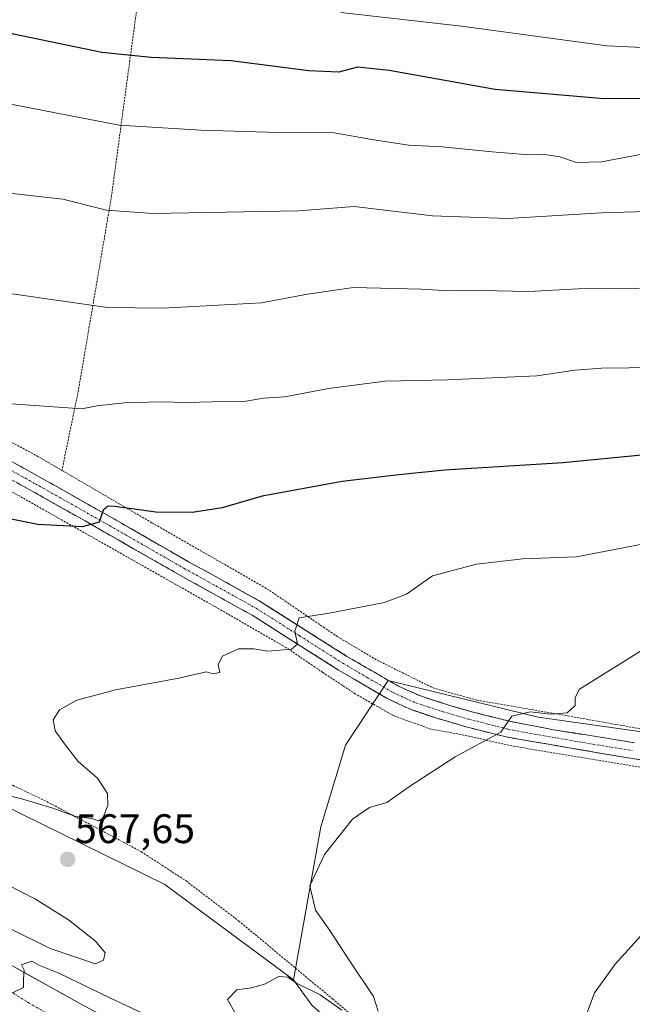
# Model space of a CAD drawing. Units: metres. Extents: x 562887 to 566314, y 4751854 to 4754199.
# Drawn here: x 565686 to 565835, y 4752333 to 4752572 of the extents above; entities that cross this region are included whole.
import ezdxf
from ezdxf.enums import TextEntityAlignment as Align

# ---------------------------------------------------------------- set-up
doc = ezdxf.new("R2010")
doc.units = ezdxf.units.M
doc.header["$MEASUREMENT"] = 0
for name, pattern in [('TRAZO_Y_PUNTO', [1, 0.5, -0.25, 0, -0.25]), ('TRAZOS', [0.75, 0.5, -0.25]), ('TRAZOSX2', [1.5, 1, -0.5])]:
    doc.linetypes.add(name, pattern=pattern)
for name, color, linetype, lineweight in [('Alambrada', 19, 'TRAZOS', 0), ('Camino', 19, 'TRAZOSX2', 0), ('Camino Cxs', 19, 'Continuous', 0), ('Camino eje', 19, 'TRAZO_Y_PUNTO', 0), ('Carretera de calzada única', 19, 'Continuous', 13), ('Carretera de calzada única Cxs', 19, 'Continuous', 13), ('Carretera de calzada única eje', 19, 'TRAZO_Y_PUNTO', 0), ('Carátula', 7, 'Continuous', 5), ('Curva de nivel maestra', 36, 'Continuous', 30), ('Curva de nivel normal', 36, 'Continuous', 0), ('Núcleo urbano CxS', 19, 'Continuous', 0), ('Pastizal CxS', 92, 'Continuous', 0), ('Prado CxS', 92, 'Continuous', 0), ('Punto de cota en terreno', 7, 'Continuous', 0), ('Rótulo de punto de cota en terreno', 19, 'Continuous', 0)]:
    doc.layers.add(name, color=color, linetype=linetype, lineweight=lineweight)
doc.styles.add('Arial', font='txt', dxfattribs={"height": 0.2})

# ---------------------------------------------------------------- blocks, each defined once
blk = doc.blocks.new('*U152')
at = {"layer": 'Prado CxS', "color": 92, "linetype": 'Continuous', "lineweight": 0}
blk.add_polyline3d([(565840.6523, 4752266.3793, 558.687), (565818.1253, 4752283.7661, 559.9751), (565785.6115, 4752307.1017, 562.0839), (565756.7345, 4752332.9061, 564.1874), (565752.3119, 4752339.0523, 565.0951), (565758.8877, 4752376.2409, 564.9321), (565764.9029, 4752396.0339, 566.0357), (565775.2909, 4752411.7229, 567.1242), (565811.6481, 4752402.8353, 564.1487), (565877.3733, 4752393.5655, 559.3226)], dxfattribs=at)
blk = doc.blocks.new('*U154')
at = {"layer": 'Núcleo urbano CxS', "color": 19, "linetype": 'Continuous', "lineweight": 0}
blk.add_polyline3d([(565557.3623, 4752321.7409, 580.2231), (565585.1299, 4752340.7391, 577.8135), (565603.5608, 4752367.4631, 566.4311), (565596.8585, 4752372.5137, 566.5102), (565593.5767, 4752374.7675, 566.8614), (565559.0486, 4752394.8035, 568.5762), (565499.8069, 4752424.3007, 570.1141), (565505.1359, 4752445.4809, 568.7562), (565506.3637, 4752450.2493, 570.01), (565527.5539, 4752443.8865, 571.0731), (565555.6667, 4752434.2193, 571.768), (565593.6779, 4752417.1585, 571.8112), (565628.2377, 4752401.8881, 570.5942), (565675.6883, 4752384.4381, 569.1914), (565721.0139, 4752362.2383, 566.9768), (565752.3119, 4752339.0523, 565.0951), (565756.7345, 4752332.9061, 564.1874)], dxfattribs=at)
blk = doc.blocks.new('5PATER')
at = {"layer": 'Carátula', "linetype": 'Continuous', "lineweight": 5}
h = blk.add_hatch(color=250, dxfattribs=at)
edge = h.paths.add_edge_path()
edge.add_ellipse((0, 0.01), major_axis=(-1.33, -1.34), ratio=0.999422, start_angle=0, end_angle=360)

msp = doc.modelspace()

# ---------------------------------------------------------------- linework, layer by layer
at = {"layer": 'Alambrada', "color": 19, "linetype": 'TRAZOS', "lineweight": 0}
for points in [[(565722.32, 4752617.16, 619.06), (565715.25, 4752582.43, 607.04), (565708.12, 4752529.56, 590.79), (565700.05, 4752482.19, 580.65), (565696.06, 4752462.78, 576.65)], [(565864.6, 4752386.04, 560.25), (565805.32, 4752395.87, 564.46), (565793.64, 4752398.51, 565.42), (565785.6, 4752399.96, 566.02), (565776.71, 4752403.15, 566.82), (565767.28, 4752408.51, 567.96), (565759.39, 4752413.72, 568.97), (565750.55, 4752419.72, 569.82), (565733.48, 4752429.55, 571.39), (565687.79, 4752455.4, 575.81), (565626.44, 4752489.56, 580.28), (565560.72, 4752528.04, 582.83), (565505.28, 4752561.16, 585.09), (565467.05, 4752583.39, 587.53)], [(565487.64, 4752584.11, 588.36), (565527.48, 4752560.76, 585.57), (565590.32, 4752522.67, 583.45), (565645.53, 4752490.04, 580.49), (565690.07, 4752466.27, 577.13), (565696.06, 4752462.78, 576.65)], [(565696.06, 4752462.78, 576.65), (565717.92, 4752450.04, 574.18), (565745.84, 4752434.04, 571.07), (565762.92, 4752422.43, 569.02), (565772.6, 4752416.68, 568.13), (565786.16, 4752409.96, 566.73), (565796.8, 4752406.99, 566.05), (565818.92, 4752403.15, 564.63), (565844.71, 4752398.59, 562.22)], [(565479.6, 4752458.19, 569.35), (565486.6, 4752456.6, 570.13), (565535.96, 4752439.09, 571.14), (565602.96, 4752416.43, 572.52), (565644.03, 4752400.92, 571.86), (565669.23, 4752391.96, 571.32), (565684.19, 4752386.27, 570.63), (565692.39, 4752382.35, 570.34), (565715.31, 4752370.19, 568.62), (565726.2, 4752363.08, 568.67), (565738.96, 4752353.39, 567.37), (565761.76, 4752334.43, 565.14), (565779.35, 4752319.4, 562.98), (565802.71, 4752300.04, 560.97), (565824.6, 4752281.8, 559.59), (565835.99, 4752272.83, 558.69)]]:
    msp.add_polyline3d(points, dxfattribs=at)
at = {"layer": 'Camino', "color": 19, "linetype": 'TRAZOSX2', "lineweight": 0}
for points in [[(565482.75, 4752581.77), (565509.93, 4752565.94), (565537.95, 4752548.67), (565571.01, 4752529.93), (565596.41, 4752514.35), (565615.86, 4752502.84), (565638.82, 4752489.46), (565657.19, 4752478.98), (565679.32, 4752467.46), (565690.56, 4752461.23), (565709.25, 4752450.67), (565726.8, 4752440.61), (565744.2, 4752430.97), (565765.27, 4752417.61), (565777.76, 4752410.36), (565783.1, 4752408), (565790.48, 4752405.63), (565795.26, 4752404.25), (565804.73, 4752401.85), (565815.44, 4752399.8), (565835.09, 4752396.62)], [(565854.24, 4752389.88), (565834.48, 4752392.78), (565803.92, 4752398.04), (565794.24, 4752400.5), (565786.63, 4752402.73), (565780.84, 4752404.68), (565775.04, 4752407.4), (565763.24, 4752414.28), (565742.21, 4752427.63), (565724.65, 4752437.36), (565706, 4752448.04), (565688.66, 4752457.83), (565677.47, 4752464.03), (565655.33, 4752475.56), (565641.2, 4752483.58), (565618.21, 4752496.96), (565598.69, 4752508.44), (565573.33, 4752524.04), (565535.97, 4752545.32), (565507.93, 4752562.6), (565480.73, 4752578.44)]]:
    msp.add_lwpolyline(points, dxfattribs=at)
at = {"layer": 'Camino Cxs', "color": 19, "linetype": 'Continuous', "lineweight": 0}
for points in [[(565683.07, 4752465.38, 577.11), (565686.81, 4752463.31, 576.66), (565690.56, 4752461.23, 576.3), (565694.3, 4752459.12, 576.01), (565698.04, 4752457.01, 575.62), (565701.77, 4752454.89, 575.33), (565705.51, 4752452.78, 574.88), (565709.25, 4752450.67, 574.59), (565712.76, 4752448.66, 574.24), (565716.27, 4752446.65, 573.78), (565719.78, 4752444.63, 573.53), (565723.29, 4752442.62, 573.06), (565726.8, 4752440.61, 572.71), (565731.15, 4752438.2, 572.35), (565735.5, 4752435.79, 571.87), (565739.85, 4752433.38, 571.36), (565744.2, 4752430.97, 570.94), (565748.41, 4752428.3, 570.41), (565752.63, 4752425.63, 569.95), (565756.84, 4752422.95, 569.45), (565761.06, 4752420.28, 569.04), (565765.27, 4752417.61, 568.57), (565769.43, 4752415.19, 568.22), (565773.6, 4752412.78, 567.67), (565777.76, 4752410.36, 567.29), (565780.43, 4752409.18, 567.03), (565783.1, 4752408, 566.76), (565786.79, 4752406.82, 566.55), (565790.48, 4752405.63, 566.35), (565795.26, 4752404.25, 565.85), (565800, 4752403.05, 565.2), (565804.73, 4752401.85, 564.84), (565808.3, 4752401.17, 564.64), (565811.87, 4752400.48, 564.43), (565815.44, 4752399.8, 564.24), (565820.35, 4752399.01, 563.78), (565825.27, 4752398.21, 563.27), (565830.18, 4752397.42, 562.82), (565835.09, 4752396.62, 562.58)], [(565839.42, 4752392.06, 562.19), (565834.48, 4752392.78, 562.53), (565830.11, 4752393.53, 562.87), (565825.75, 4752394.28, 563.2), (565821.38, 4752395.03, 563.43), (565817.02, 4752395.79, 563.73), (565812.65, 4752396.54, 564.09), (565808.29, 4752397.29, 564.47), (565803.92, 4752398.04, 564.86), (565799.08, 4752399.27, 565.18), (565794.24, 4752400.5, 565.57), (565790.44, 4752401.62, 566.01), (565786.63, 4752402.73, 566.48), (565783.74, 4752403.71, 566.72), (565780.84, 4752404.68, 566.83), (565777.94, 4752406.04, 567.04), (565775.04, 4752407.4, 567.39), (565771.11, 4752409.69, 567.89), (565767.17, 4752411.99, 568.26), (565763.24, 4752414.28, 568.88), (565759.03, 4752416.95, 569.2), (565754.83, 4752419.62, 569.69), (565750.62, 4752422.29, 570.02), (565746.42, 4752424.96, 570.79), (565742.21, 4752427.63, 570.95), (565738.7, 4752429.58, 571.2), (565735.19, 4752431.52, 571.57), (565731.67, 4752433.47, 572.02), (565728.16, 4752435.41, 572.31), (565724.65, 4752437.36, 572.67), (565720.92, 4752439.5, 573.09), (565717.19, 4752441.63, 573.45), (565713.46, 4752443.77, 573.76), (565709.73, 4752445.9, 574.1), (565706, 4752448.04, 574.68), (565701.67, 4752450.49, 575.05), (565697.33, 4752452.94, 575.48), (565693, 4752455.38, 575.84), (565688.66, 4752457.83, 576.22), (565684.93, 4752459.9, 576.55)]]:
    msp.add_polyline3d(points, dxfattribs=at)
at = {"layer": 'Camino eje', "color": 19, "linetype": 'TRAZO_Y_PUNTO', "lineweight": 0}
msp.add_lwpolyline([(565678.4, 4752465.75), (565689.61, 4752459.53), (565698.28, 4752454.64), (565707.63, 4752449.36), (565716.95, 4752444.02), (565725.73, 4752438.99), (565743.21, 4752429.3), (565753.74, 4752422.62), (565764.26, 4752415.95), (565770.16, 4752412.51), (565776.4, 4752408.88), (565779.3, 4752407.52), (565781.97, 4752406.34), (565784.87, 4752405.37), (565788.56, 4752404.18), (565792.36, 4752403.07), (565794.75, 4752402.38), (565799.49, 4752401.18), (565804.33, 4752399.95), (565809.68, 4752398.92), (565824.96, 4752396.29), (565834.79, 4752394.7)], dxfattribs=at)
at = {"layer": 'Carretera de calzada única', "color": 19, "linetype": 'Continuous', "lineweight": 13}
msp.add_lwpolyline([(565825.43, 4752265.49), (565776.93, 4752291.86), (565748.39, 4752307.46), (565700.58, 4752333.26), (565680.93, 4752344.15), (565652.53, 4752359.46), (565610.35, 4752382.57), (565577.47, 4752400.37), (565546.02, 4752417.02), (565517.6, 4752431.14), (565511.17, 4752434.14), (565503.64, 4752437.66), (565502.91, 4752438)], dxfattribs=at)
at = {"layer": 'Carretera de calzada única Cxs', "color": 19, "linetype": 'Continuous', "lineweight": 13}
msp.add_polyline3d([(565684.86, 4752341.97, 564.99), (565688.79, 4752339.79, 565.02), (565692.72, 4752337.62, 564.78), (565696.65, 4752335.44, 564.64), (565700.58, 4752333.26, 564.54), (565704.93, 4752330.91, 564.35)], dxfattribs=at)
at = {"layer": 'Carretera de calzada única eje', "color": 19, "linetype": 'TRAZO_Y_PUNTO', "lineweight": 0}
msp.add_lwpolyline([(565644.99, 4752357.67), (565659.94, 4752349.68), (565670.77, 4752343.18), (565678.71, 4752339.33), (565687.85, 4752333.55), (565700.57, 4752326.35), (565712.19, 4752320.9), (565732.97, 4752309.68)], dxfattribs=at)
at = {"layer": 'Curva de nivel maestra', "color": 36, "linetype": 'Continuous', "lineweight": 30}
for points in [[(565860.03, 4752553.19, 600), (565827.7, 4752553, 600), (565801.25, 4752555.28, 600), (565775.47, 4752559.91, 600), (565767.85, 4752560.72, 600), (565763.26, 4752559.48, 600), (565756.03, 4752559.83, 600), (565737.03, 4752562.27, 600), (565717.7, 4752563.06, 600), (565705.76, 4752564.27, 600), (565684.27, 4752568.7, 600), (565662.76, 4752576.1, 600)], [(565857.68, 4752468.5, 575), (565817.7, 4752464.61, 575), (565789.03, 4752462.82, 575), (565777.86, 4752461.67, 575), (565764.11, 4752460.08, 575), (565744.65, 4752456.56, 575), (565734.94, 4752453.7, 575), (565727.64, 4752452.56, 575), (565718.82, 4752452.6, 575), (565708.94, 4752454.03, 575), (565707.26, 4752454.1, 575), (565706.07, 4752453.15, 575), (565705.06, 4752450.19, 575), (565701.03, 4752449.06, 575), (565690.18, 4752449.61, 575), (565683.34, 4752451.05, 575)]]:
    msp.add_polyline3d(points, dxfattribs=at)
at = {"layer": 'Curva de nivel normal', "color": 36, "linetype": 'Continuous', "lineweight": 0}
for points in [[(565531.02, 4752579.18, 590), (565559.36, 4752570.89, 590), (565584.83, 4752560.02, 590), (565592.96, 4752557.22, 590), (565600.01, 4752554, 590), (565604.09, 4752551.4, 590), (565612.18, 4752547.82, 590), (565625.73, 4752543.81, 590), (565640.65, 4752540.31, 590), (565646.84, 4752537.56, 590), (565653.36, 4752534.98, 590), (565667.06, 4752531.01, 590), (565673.36, 4752529.93, 590), (565680.96, 4752530.38, 590), (565696.26, 4752528.66, 590), (565706.89, 4752525.99, 590), (565718.14, 4752525.17, 590), (565753.52, 4752525.78, 590), (565767.02, 4752526.86, 590), (565786.03, 4752524.59, 590), (565804.36, 4752523.93, 590), (565827.09, 4752525.31, 590), (565843.54, 4752525.83, 590)], [(565838.66, 4752539.9, 595), (565827.08, 4752537.71, 595), (565820.96, 4752537.51, 595), (565816.95, 4752538.92, 595), (565813.29, 4752539.51, 595), (565809.46, 4752539.42, 595), (565800.48, 4752540.11, 595), (565788.37, 4752541.33, 595), (565780.2, 4752541.74, 595), (565771.32, 4752543.17, 595), (565762.17, 4752544.75, 595), (565748.6, 4752544.81, 595), (565729.81, 4752545.38, 595), (565709.97, 4752546.58, 595), (565678.99, 4752552.62, 595), (565648.72, 4752561.01, 595), (565637.52, 4752563.75, 595), (565631.7, 4752565.41, 595), (565622.4, 4752567.72, 595), (565617.53, 4752569.71, 595), (565614.8, 4752571.48, 595), (565611.46, 4752572.43, 595)], [(565763.8, 4752573.94, 605), (565793.04, 4752570.65, 605), (565828.32, 4752565.88, 605), (565847.36, 4752565.01, 605)], [(565672.03, 4752507.34, 585), (565707.14, 4752502.34, 585), (565720.53, 4752502.16, 585), (565744.49, 4752503.46, 585), (565755.64, 4752505.6, 585), (565766.88, 4752507.18, 585), (565783.2, 4752506.82, 585), (565790.22, 4752506.35, 585), (565797.78, 4752506.43, 585), (565809.36, 4752506.21, 585), (565821.36, 4752506.86, 585), (565836.31, 4752507.07, 585)], [(565840.36, 4752487.75, 580), (565827.03, 4752487.61, 580), (565820.69, 4752487.12, 580), (565811.33, 4752485.73, 580), (565789.69, 4752484.81, 580), (565774.54, 4752484.47, 580), (565760.76, 4752482.67, 580), (565750.21, 4752480.67, 580), (565744.96, 4752480.3, 580), (565740.76, 4752479.56, 580), (565735.63, 4752479.54, 580), (565726.36, 4752479.25, 580), (565719.96, 4752479.46, 580), (565711.24, 4752479.19, 580), (565704.52, 4752478.44, 580), (565700.91, 4752477.71, 580), (565679.02, 4752479.27, 580)], [(565839.88, 4752445.43, 570), (565821.02, 4752441.75, 570), (565807.98, 4752441.33, 570), (565796.68, 4752440.02, 570), (565786.03, 4752437.19, 570), (565779.7, 4752432.76, 570), (565774.36, 4752430.66, 570), (565760.96, 4752428.08, 570), (565753.62, 4752426.95, 570), (565752.6, 4752423.74, 570), (565753.22, 4752420.57, 570), (565751.77, 4752419.33, 570), (565746.02, 4752418.88, 570), (565742.64, 4752419.46, 570), (565738.92, 4752419.43, 570), (565735.08, 4752417.69, 570), (565733.98, 4752415.61, 570), (565734.36, 4752413.69, 570), (565732.77, 4752413.34, 570), (565731.07, 4752413.84, 570), (565724.48, 4752412.3, 570), (565709.03, 4752409.49, 570), (565699.7, 4752407.01, 570), (565695.47, 4752404.6, 570), (565693.93, 4752402.23, 570), (565694.43, 4752399.51, 570), (565696.92, 4752396.04, 570), (565700.02, 4752392.06, 570), (565704.72, 4752388.01, 570), (565707.09, 4752384.3, 570), (565707.24, 4752381.39, 570), (565705.98, 4752378.29, 570), (565704.95, 4752377.64, 570), (565703.29, 4752378.22, 570), (565699.43, 4752378.73, 570), (565693.58, 4752380.84, 570), (565686.02, 4752383.06, 570), (565681.54, 4752384.13, 570)], [(565838.5, 4752420.06, 565), (565821.75, 4752409.66, 565), (565820.7, 4752407.66, 565), (565820.63, 4752405.66, 565), (565818.7, 4752403.94, 565), (565814.65, 4752403.6, 565), (565809.71, 4752404.15, 565), (565805.26, 4752403.1, 565), (565802.61, 4752399.22, 565), (565791.57, 4752393.23, 565), (565780.42, 4752386.05, 565), (565774.94, 4752382.13, 565), (565770.75, 4752380.95, 565), (565766.62, 4752378.1, 565), (565759.83, 4752369.47, 565), (565756.26, 4752361.86, 565), (565757.64, 4752355.99, 565), (565761.1, 4752351.06, 565), (565765.94, 4752343.59, 565), (565771.73, 4752335.03, 565), (565772.84, 4752331.43, 565)], [(565675.79, 4752365.68, 570), (565689.67, 4752358.63, 570), (565697.66, 4752353.63, 570), (565704.17, 4752348.47, 570), (565706.52, 4752345.61, 570), (565706.18, 4752343.8, 570), (565704.21, 4752342.91, 570), (565693.23, 4752346.68, 570), (565664.9, 4752360.65, 570)], [(565836.63, 4752349.77, 560), (565830.38, 4752342.86, 560), (565825.38, 4752335.92, 560), (565822.38, 4752327.81, 560)], [(565725.64, 4752326.27, 565), (565707.81, 4752334.63, 565), (565695.29, 4752340.71, 565), (565690.45, 4752342.61, 565), (565688.78, 4752343.56, 565), (565686.27, 4752342.69, 565), (565686.9, 4752341.43, 565), (565686.76, 4752339.25, 565), (565686.73, 4752337.22, 565), (565684.18, 4752336.02, 565), (565676.32, 4752334.32, 565), (565671.11, 4752333.83, 565), (565667.92, 4752333.42, 565), (565668.27, 4752331.75, 565)], [(565764.05, 4752331.68, 565), (565758.76, 4752335.4, 565), (565752.99, 4752338.28, 565), (565750.93, 4752339.7, 565), (565748.72, 4752339.91, 565), (565745.24, 4752338.02, 565), (565742.12, 4752337.09, 565), (565738.56, 4752336.62, 565), (565736.24, 4752334.27, 565), (565738.26, 4752330.74, 565)]]:
    msp.add_polyline3d(points, dxfattribs=at)
at = {"layer": 'Núcleo urbano CxS', "color": 19, "linetype": 'Continuous', "lineweight": 0}
for points in [[(565752.31, 4752339.05, 565.1), (565721.01, 4752362.24, 566.98), (565675.69, 4752384.44, 569.19), (565628.24, 4752401.89, 570.59), (565593.68, 4752417.16, 571.81), (565555.67, 4752434.22, 571.77), (565527.55, 4752443.89, 571.07), (565506.36, 4752450.25, 570.01), (565505.14, 4752445.48, 568.76)], [(565752.31, 4752339.05, 565.1), (565756.73, 4752332.91, 564.19), (565785.61, 4752307.1, 562.08), (565818.13, 4752283.77, 559.98), (565840.65, 4752266.38, 558.69), (565865.18, 4752251.72, 557.27), (565864.93, 4752247.31, 557.73), (565870.62, 4752244.19, 557.39), (565888.44, 4752234.43, 556.48), (565917.04, 4752219.03, 555.12), (565959.2, 4752195.86, 553.11), (566022.23, 4752161.61, 551.16), (566083.8, 4752128.14, 548.65), (566164.72, 4752084.05, 544.49), (566213.03, 4752057.52, 544.02), (566235.06, 4752045.73, 543.66), (566286.54, 4752017.72, 543.16), (566313.1, 4752003.01, 543.11)]]:
    msp.add_polyline3d(points, dxfattribs=at)
at = {"layer": 'Pastizal CxS', "color": 92, "linetype": 'Continuous', "lineweight": 0}
for points in [[(565752.31, 4752339.05, 565.1), (565721.01, 4752362.24, 566.98), (565675.69, 4752384.44, 569.19), (565628.24, 4752401.89, 570.59), (565593.68, 4752417.16, 571.81), (565555.67, 4752434.22, 571.77), (565527.55, 4752443.89, 571.07), (565506.36, 4752450.25, 570.01), (565505.14, 4752445.48, 568.76)], [(565877.37, 4752393.57, 559.32), (565811.65, 4752402.84, 564.15), (565775.29, 4752411.72, 567.12), (565764.9, 4752396.03, 566.04), (565758.89, 4752376.24, 564.93), (565752.31, 4752339.05, 565.1), (565721.01, 4752362.24, 566.98), (565675.69, 4752384.44, 569.19)], [(566309.89, 4752334.49, 550.69), (566309.89, 4752334.49, 550.69), (566244.76, 4752341.59, 550.33), (566173.39, 4752354.95, 550.32), (566074.13, 4752365.27, 551.7), (566004.14, 4752372.29, 553.08), (565877.37, 4752393.57, 559.32), (565811.65, 4752402.84, 564.15), (565775.29, 4752411.72, 567.12), (565764.9, 4752396.03, 566.04), (565758.89, 4752376.24, 564.93), (565752.31, 4752339.05, 565.1)]]:
    msp.add_polyline3d(points, dxfattribs=at)
at = {"layer": 'Prado CxS', "color": 92, "linetype": 'Continuous', "lineweight": 0}
for points in [[(566309.89, 4752334.49, 550.69), (566309.89, 4752334.49, 550.69), (566244.76, 4752341.59, 550.33), (566173.39, 4752354.95, 550.32), (566074.13, 4752365.27, 551.7), (566004.14, 4752372.29, 553.08), (565877.37, 4752393.57, 559.32), (565811.65, 4752402.84, 564.15), (565775.29, 4752411.72, 567.12), (565764.9, 4752396.03, 566.04), (565758.89, 4752376.24, 564.93), (565752.31, 4752339.05, 565.1)], [(565752.31, 4752339.05, 565.1), (565756.73, 4752332.91, 564.19), (565785.61, 4752307.1, 562.08), (565818.13, 4752283.77, 559.98), (565840.65, 4752266.38, 558.69), (565865.18, 4752251.72, 557.27), (565864.93, 4752247.31, 557.73), (565870.62, 4752244.19, 557.39), (565888.44, 4752234.43, 556.48), (565917.04, 4752219.03, 555.12), (565959.2, 4752195.86, 553.11), (566022.23, 4752161.61, 551.16), (566083.8, 4752128.14, 548.65), (566164.72, 4752084.05, 544.49), (566213.03, 4752057.52, 544.02), (566235.06, 4752045.73, 543.66), (566286.54, 4752017.72, 543.16), (566313.1, 4752003.01, 543.11)]]:
    msp.add_polyline3d(points, dxfattribs=at)

# ---------------------------------------------------------------- block references
at = {"layer": 'Núcleo urbano CxS', "color": 19, "linetype": 'Continuous', "lineweight": 0}
msp.add_blockref('*U154', (0, 0), dxfattribs=at)
at = {"layer": 'Prado CxS', "color": 92, "linetype": 'Continuous', "lineweight": 0}
msp.add_blockref('*U152', (0, 0), dxfattribs=at)
at = {"layer": 'Punto de cota en terreno', "linetype": 'Continuous', "lineweight": 0}
msp.add_blockref('5PATER', (565697.46, 4752368.32, 567.65), dxfattribs=at)

# ---------------------------------------------------------------- texts
at = {"layer": 'Rótulo de punto de cota en terreno', "color": 19, "linetype": 'Continuous', "lineweight": 0, "style": 'Arial'}
msp.add_text('567,65', height=7, dxfattribs=at).set_placement((565699.22, 4752370.08), align=Align.BOTTOM_LEFT)

doc.saveas('drawing.dxf')
